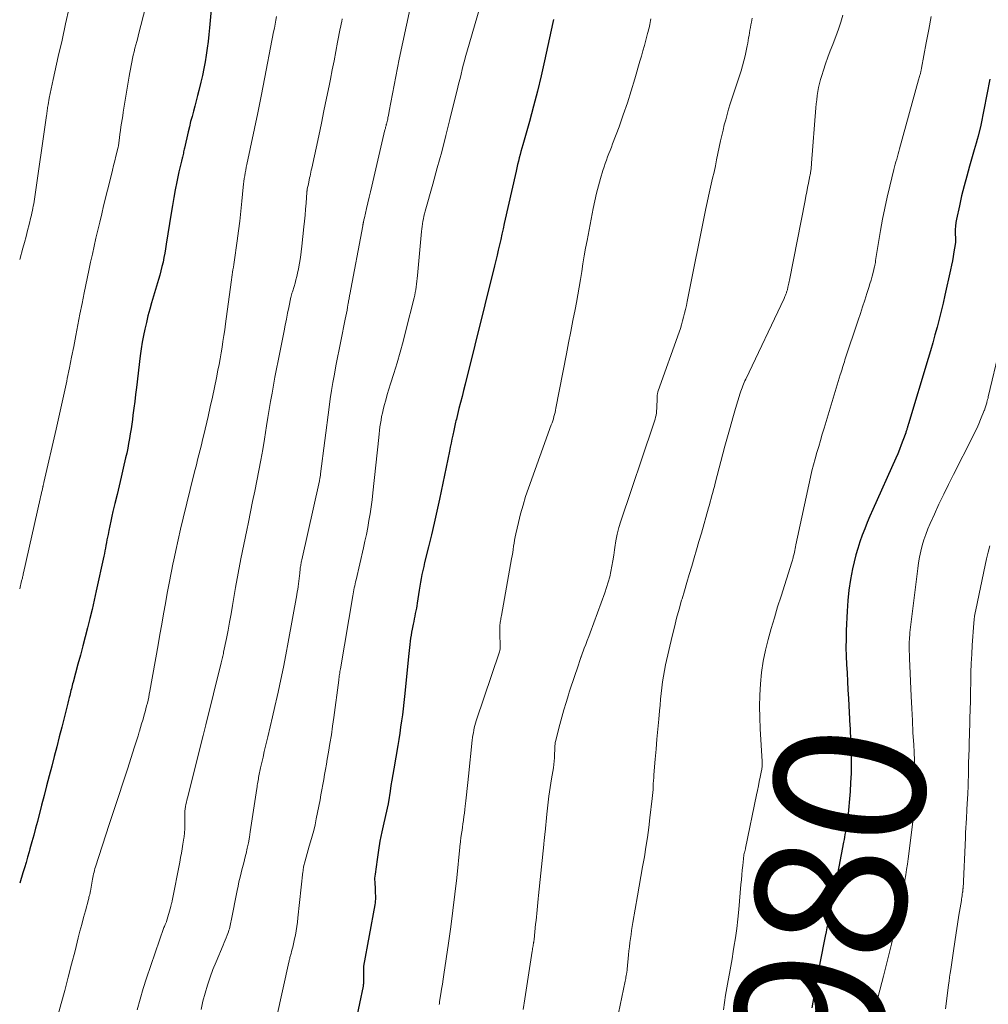
# Model space of a CAD drawing. Units: feet. Extents: x 1915000 to 1920029, y 505000 to 510000.
# Drawn here: x 1915000 to 1915129, y 505307 to 505438 of the extents above; entities that cross this region are included whole.
import ezdxf
from ezdxf.enums import TextEntityAlignment as Align

# ---------------------------------------------------------------- set-up
doc = ezdxf.new("R2010")
doc.units = ezdxf.units.FT
doc.header["$LTSCALE"] = 100
doc.header["$MEASUREMENT"] = 0
for name, color, linetype, lineweight in [('CONTOUR INDEX', 32, 'Continuous', 25), ('CONTOUR INDEX LABEL', 7, 'Continuous', 15), ('CONTOUR INTERMEDIATE', 40, 'Continuous', 15)]:
    doc.layers.add(name, color=color, linetype=linetype, lineweight=lineweight)
doc.styles.add('slant', font='romans.shx', dxfattribs={"oblique": 14.999978})

msp = doc.modelspace()

# ---------------------------------------------------------------- linework, layer by layer
at = {"layer": 'CONTOUR INDEX', "flags": 128}
for points, elevation in [([(1915025.73, 505442.77), (1915025.21, 505436.95), (1915025.12, 505436.04), (1915025.02, 505435.13), (1915024.91, 505434.22), (1915024.78, 505433.32), (1915024.63, 505432.42), (1915024.46, 505431.52), (1915024.27, 505430.62), (1915024.07, 505429.73), (1915023.8, 505428.62), (1915023.62, 505427.93), (1915023.45, 505427.24), (1915023.26, 505426.55), (1915023.07, 505425.87), (1915022.88, 505425.18), (1915022.7, 505424.49), (1915022.53, 505423.8), (1915022.37, 505423.11), (1915021.89, 505420.98), (1915021.85, 505420.81), (1915021.81, 505420.64), (1915021.77, 505420.47), (1915021.74, 505420.3), (1915021.7, 505420.12), (1915021.66, 505419.95), (1915021.62, 505419.78), (1915021.57, 505419.61), (1915021.48, 505419.24), (1915021.39, 505418.88), (1915021.31, 505418.53), (1915021.23, 505418.17), (1915021.15, 505417.81), (1915020.86, 505416.47), (1915020.65, 505415.44), (1915020.46, 505414.4), (1915020.27, 505413.36), (1915020.1, 505412.33), (1915019.47, 505408.22), (1915019.37, 505407.62), (1915019.27, 505407.03), (1915019.15, 505406.44), (1915019.03, 505405.85), (1915018.89, 505405.26), (1915018.75, 505404.68), (1915018.59, 505404.1), (1915018.42, 505403.52), (1915017.51, 505400.44), (1915017.27, 505399.58), (1915017.03, 505398.71), (1915016.82, 505397.84), (1915016.61, 505396.96), (1915016.43, 505396.08), (1915016.27, 505395.2), (1915016.13, 505394.31), (1915016.01, 505393.42), (1915015.5, 505389.2), (1915015.39, 505388.28), (1915015.27, 505387.36), (1915015.16, 505386.44), (1915015.04, 505385.52), (1915014.97, 505384.97), (1915014.89, 505384.33), (1915014.79, 505383.69), (1915014.69, 505383.05), (1915014.59, 505382.41), (1915014.47, 505381.77), (1915014.35, 505381.14), (1915014.21, 505380.5), (1915014.07, 505379.87), (1915013.76, 505378.48), (1915013.49, 505377.31), (1915013.21, 505376.14), (1915012.94, 505374.98), (1915012.65, 505373.81), (1915012.39, 505372.72), (1915012.24, 505372.1), (1915012.1, 505371.47), (1915011.96, 505370.85), (1915011.83, 505370.22), (1915011.73, 505369.7), (1915011.65, 505369.33), (1915011.58, 505368.97), (1915011.52, 505368.61), (1915011.45, 505368.25), (1915011.38, 505367.89), (1915011.31, 505367.52), (1915011.24, 505367.16), (1915011.16, 505366.8), (1915010.16, 505362.2), (1915009.89, 505360.97), (1915009.61, 505359.75), (1915009.31, 505358.54), (1915009.01, 505357.32), (1915008.69, 505356.11), (1915008.38, 505354.9), (1915008.06, 505353.68), (1915007.73, 505352.47), (1915007.09, 505350.1), (1915007.03, 505349.88), (1915006.97, 505349.66), (1915006.91, 505349.44), (1915006.86, 505349.22), (1915006.8, 505349), (1915006.74, 505348.78), (1915006.69, 505348.56), (1915006.64, 505348.34), (1915006.57, 505348.05), (1915006.48, 505347.69), (1915006.4, 505347.32), (1915006.31, 505346.96), (1915006.21, 505346.6), (1915005.59, 505344.13), (1915005.26, 505342.83), (1915004.92, 505341.53), (1915004.59, 505340.23), (1915004.25, 505338.94), (1915003.91, 505337.64), (1915003.57, 505336.35), (1915003.23, 505335.05), (1915002.9, 505333.75), (1915002.35, 505331.62), (1915002.11, 505330.71), (1915001.87, 505329.8), (1915001.61, 505328.89), (1915001.36, 505327.98), (1915001.24, 505327.56), (1915001.04, 505326.86), (1915000.84, 505326.16), (1915000.63, 505325.47), (1915000.42, 505324.77), (1915000, 505323.41)], 1020), ([(1915070.9, 505438.04), (1915070.81, 505437.62), (1915069.69, 505432.56), (1915069.23, 505430.54), (1915068.74, 505428.53), (1915068.22, 505426.52), (1915067.68, 505424.52), (1915066.8, 505421.4), (1915066.68, 505420.96), (1915066.56, 505420.53), (1915066.45, 505420.1), (1915066.33, 505419.66), (1915066.22, 505419.23), (1915066.11, 505418.8), (1915066.01, 505418.36), (1915065.91, 505417.92), (1915064.35, 505410.95), (1915064.2, 505410.24), (1915064.04, 505409.54), (1915063.88, 505408.84), (1915063.72, 505408.14), (1915063.55, 505407.44), (1915063.38, 505406.74), (1915063.21, 505406.04), (1915063.04, 505405.34), (1915059.14, 505389.62), (1915058.94, 505388.82), (1915058.74, 505388.01), (1915058.53, 505387.21), (1915058.33, 505386.4), (1915058.03, 505385.22), (1915057.98, 505385.01), (1915057.93, 505384.79), (1915057.87, 505384.58), (1915057.82, 505384.36), (1915057.77, 505384.15), (1915057.72, 505383.94), (1915057.68, 505383.72), (1915057.63, 505383.5), (1915057.5, 505382.87), (1915057.39, 505382.34), (1915057.28, 505381.8), (1915057.17, 505381.27), (1915057.06, 505380.74), (1915055.72, 505374.36), (1915055.38, 505372.78), (1915055.03, 505371.21), (1915054.66, 505369.64), (1915054.28, 505368.07), (1915053.76, 505365.98), (1915053.64, 505365.46), (1915053.52, 505364.93), (1915053.41, 505364.4), (1915053.3, 505363.87), (1915053.2, 505363.34), (1915053.11, 505362.81), (1915053.03, 505362.28), (1915052.95, 505361.74), (1915052.78, 505360.59), (1915052.73, 505360.24), (1915052.67, 505359.89), (1915052.6, 505359.54), (1915052.53, 505359.19), (1915052.46, 505358.84), (1915052.39, 505358.49), (1915052.32, 505358.15), (1915052.24, 505357.8), (1915052.11, 505357.12), (1915052.03, 505356.72), (1915051.96, 505356.32), (1915051.9, 505355.92), (1915051.84, 505355.52), (1915051.79, 505355.11), (1915051.75, 505354.71), (1915051.7, 505354.31), (1915051.66, 505353.9), (1915051.09, 505348.2), (1915051.01, 505347.38), (1915050.91, 505346.57), (1915050.81, 505345.75), (1915050.7, 505344.94), (1915050.58, 505344.12), (1915050.46, 505343.31), (1915050.33, 505342.5), (1915050.2, 505341.69), (1915049.66, 505338.57), (1915049.54, 505337.83), (1915049.42, 505337.1), (1915049.3, 505336.36), (1915049.19, 505335.62), (1915048.97, 505334.19), (1915048.96, 505334.17), (1915048.96, 505334.15), (1915048.95, 505334.13), (1915048.95, 505334.1), (1915048.93, 505334.02), (1915048.93, 505334), (1915048.93, 505333.98), (1915048.92, 505333.96), (1915048.92, 505333.94), (1915048.34, 505331.42), (1915048.08, 505330.21), (1915047.84, 505329), (1915047.63, 505327.78), (1915047.45, 505326.55), (1915047.18, 505324.63), (1915047.15, 505324.36), (1915047.13, 505324.1), (1915047.13, 505323.84), (1915047.14, 505323.58), (1915047.2, 505322.56), (1915047.21, 505322.31), (1915047.22, 505322.05), (1915047.23, 505321.8), (1915047.24, 505321.54), (1915047.23, 505321.29), (1915047.22, 505321.04), (1915047.19, 505320.79), (1915047.15, 505320.53), (1915045.66, 505312.42), (1915045.65, 505312.34), (1915045.63, 505310.17), (1915045.63, 505310.12), (1915045.63, 505310.06), (1915045.63, 505310.01), (1915045.62, 505309.96), (1915045.61, 505309.91), (1915045.61, 505309.86), (1915045.6, 505309.81), (1915045.59, 505309.76), (1915043.66, 505300.55)], 1000), ([(1915128.82, 505430.13), (1915127.62, 505424.02), (1915127.6, 505423.93), (1915127.58, 505423.84), (1915127.56, 505423.75), (1915127.54, 505423.66), (1915127.52, 505423.57), (1915127.5, 505423.48), (1915127.47, 505423.4), (1915127.45, 505423.31), (1915127.25, 505422.56), (1915127.12, 505422.1), (1915127, 505421.64), (1915126.86, 505421.18), (1915126.73, 505420.72), (1915126.11, 505418.57), (1915125.74, 505417.26), (1915125.39, 505415.94), (1915125.07, 505414.62), (1915124.77, 505413.29), (1915124.4, 505411.54), (1915124.32, 505411.08), (1915124.26, 505410.62), (1915124.23, 505410.15), (1915124.22, 505409.69), (1915124.24, 505408.94), (1915124.25, 505408.85), (1915124.25, 505408.75), (1915124.25, 505408.66), (1915124.25, 505408.56), (1915124.25, 505408.46), (1915124.24, 505408.37), (1915124.23, 505408.27), (1915124.22, 505408.18), (1915124.05, 505407.18), (1915123.95, 505406.59), (1915123.84, 505406), (1915123.72, 505405.41), (1915123.59, 505404.82), (1915122.85, 505401.44), (1915122.6, 505400.38), (1915122.35, 505399.33), (1915122.09, 505398.27), (1915121.82, 505397.22), (1915121.53, 505396.17), (1915121.24, 505395.12), (1915120.94, 505394.08), (1915120.63, 505393.03), (1915118.01, 505384.38), (1915117.98, 505384.29), (1915117.95, 505384.19), (1915117.92, 505384.09), (1915117.89, 505383.99), (1915117.87, 505383.89), (1915117.84, 505383.8), (1915117.81, 505383.7), (1915117.78, 505383.6), (1915117.75, 505383.49), (1915117.71, 505383.39), (1915117.68, 505383.29), (1915117.64, 505383.18), (1915117.28, 505382.18), (1915117.06, 505381.58), (1915116.83, 505380.99), (1915116.58, 505380.39), (1915116.33, 505379.81), (1915113.27, 505372.99), (1915112.9, 505372.14), (1915112.54, 505371.3), (1915112.2, 505370.45), (1915111.86, 505369.59), (1915111.55, 505368.72), (1915111.27, 505367.85), (1915111.02, 505366.97), (1915110.81, 505366.07), (1915110.6, 505365.11), (1915110.33, 505363.72), (1915110.11, 505362.32), (1915109.97, 505360.92), (1915109.87, 505359.51), (1915109.75, 505356.93), (1915109.72, 505355.8), (1915109.71, 505354.68), (1915109.74, 505353.56), (1915109.78, 505352.43), (1915109.85, 505351.31), (1915109.91, 505350.18), (1915109.97, 505349.06), (1915110.03, 505347.94), (1915110.24, 505344.27), (1915110.25, 505344.02), (1915110.26, 505343.76), (1915110.28, 505343.51), (1915110.29, 505343.25), (1915110.3, 505343), (1915110.31, 505342.74), (1915110.32, 505342.49), (1915110.33, 505342.23), (1915110.38, 505340.35), (1915110.39, 505339.16), (1915110.38, 505337.97), (1915110.32, 505336.77), (1915110.25, 505335.58), (1915109.97, 505332.14), (1915109.95, 505331.92), (1915109.93, 505331.71), (1915109.9, 505331.5), (1915109.86, 505331.29), (1915109.82, 505331.08), (1915109.78, 505330.87), (1915109.74, 505330.66), (1915109.7, 505330.45), (1915109.65, 505330.21), (1915109.58, 505329.87), (1915109.51, 505329.54), (1915109.45, 505329.21), (1915109.38, 505328.87), (1915107.85, 505320.68), (1915107.83, 505320.57), (1915107.81, 505320.46), (1915107.79, 505320.36), (1915107.76, 505320.25), (1915107.75, 505320.19), (1915107.73, 505320.11), (1915107.72, 505320.03), (1915107.7, 505319.95), (1915107.68, 505319.87), (1915107.66, 505319.78), (1915107.64, 505319.7), (1915107.62, 505319.62), (1915107.61, 505319.54), (1915107.4, 505318.6), (1915107.29, 505318.05), (1915107.17, 505317.5), (1915107.06, 505316.95), (1915106.95, 505316.39), (1915106.26, 505312.8), (1915106.05, 505311.69), (1915105.85, 505310.58), (1915105.65, 505309.47), (1915105.45, 505308.36), (1915105.19, 505306.89)], 980)]:
    msp.add_lwpolyline(points, dxfattribs=dict(at, elevation=elevation))
at = {"layer": 'CONTOUR INTERMEDIATE', "flags": 128}
for points, elevation in [([(1915061.48, 505441.05), (1915059.38, 505433.72), (1915059.21, 505433.14), (1915059.05, 505432.56), (1915058.9, 505431.97), (1915058.76, 505431.39), (1915058.61, 505430.8), (1915058.47, 505430.21), (1915058.32, 505429.63), (1915058.18, 505429.04), (1915057.12, 505424.77), (1915056.58, 505422.62), (1915056.03, 505420.47), (1915055.45, 505418.33), (1915054.86, 505416.19), (1915053.85, 505412.59), (1915053.77, 505412.26), (1915053.68, 505411.92), (1915053.61, 505411.59), (1915053.54, 505411.25), (1915053.48, 505410.92), (1915053.42, 505410.58), (1915053.38, 505410.24), (1915053.34, 505409.9), (1915052.83, 505404.05), (1915052.79, 505403.68), (1915052.75, 505403.3), (1915052.7, 505402.93), (1915052.65, 505402.56), (1915052.59, 505402.18), (1915052.52, 505401.81), (1915052.45, 505401.44), (1915052.36, 505401.08), (1915051.28, 505396.74), (1915050.91, 505395.31), (1915050.53, 505393.89), (1915050.11, 505392.48), (1915049.68, 505391.07), (1915049.24, 505389.69), (1915049.02, 505388.97), (1915048.81, 505388.25), (1915048.61, 505387.53), (1915048.41, 505386.8), (1915048.27, 505386.25), (1915048.16, 505385.79), (1915048.06, 505385.34), (1915047.98, 505384.88), (1915047.9, 505384.42), (1915047.84, 505383.96), (1915047.78, 505383.5), (1915047.73, 505383.04), (1915047.68, 505382.58), (1915046.9, 505375.2), (1915046.79, 505374.28), (1915046.67, 505373.36), (1915046.53, 505372.44), (1915046.38, 505371.53), (1915046.21, 505370.62), (1915046.03, 505369.71), (1915045.83, 505368.8), (1915045.63, 505367.9), (1915044.66, 505363.66), (1915044.6, 505363.4), (1915044.54, 505363.13), (1915044.48, 505362.87), (1915044.43, 505362.6), (1915044.38, 505362.33), (1915044.33, 505362.07), (1915044.28, 505361.8), (1915044.24, 505361.53), (1915042.59, 505351.87), (1915042.55, 505351.68), (1915042.52, 505351.49), (1915042.49, 505351.3), (1915042.47, 505351.11), (1915042.44, 505350.92), (1915042.41, 505350.73), (1915042.39, 505350.54), (1915042.36, 505350.35), (1915041.71, 505345.42), (1915041.55, 505344.26), (1915041.38, 505343.11), (1915041.2, 505341.96), (1915041, 505340.81), (1915040.84, 505339.86), (1915040.72, 505339.19), (1915040.6, 505338.51), (1915040.48, 505337.84), (1915040.37, 505337.17), (1915040.25, 505336.49), (1915040.13, 505335.82), (1915040, 505335.15), (1915039.88, 505334.47), (1915039.38, 505331.95), (1915039.22, 505331.17), (1915039.04, 505330.4), (1915038.84, 505329.64), (1915038.62, 505328.88), (1915038.45, 505328.33), (1915038.31, 505327.84), (1915038.17, 505327.36), (1915038.04, 505326.87), (1915037.91, 505326.38), (1915037.7, 505325.57), (1915037.69, 505325.49), (1915037.67, 505325.41), (1915037.66, 505325.33), (1915037.65, 505325.24), (1915037.64, 505325.16), (1915037.63, 505325.08), (1915037.62, 505325), (1915037.61, 505324.92), (1915036.95, 505318.83), (1915036.88, 505318.25), (1915036.8, 505317.67), (1915036.71, 505317.09), (1915036.6, 505316.51), (1915036.55, 505316.22), (1915036.46, 505315.79), (1915036.36, 505315.37), (1915036.26, 505314.94), (1915036.15, 505314.52), (1915035.99, 505313.92), (1915035.95, 505313.8), (1915035.92, 505313.68), (1915035.89, 505313.55), (1915035.86, 505313.43), (1915035.83, 505313.3), (1915035.8, 505313.18), (1915035.77, 505313.05), (1915035.74, 505312.93), (1915034.13, 505305.72)], 1004), ([(1915016.73, 505439.82), (1915015.78, 505436.04), (1915015.67, 505435.58), (1915015.55, 505435.12), (1915015.43, 505434.67), (1915015.31, 505434.21), (1915015.19, 505433.75), (1915015.08, 505433.3), (1915014.97, 505432.84), (1915014.88, 505432.38), (1915014.79, 505431.92), (1915014.7, 505431.46), (1915014.62, 505430.99), (1915014.54, 505430.53), (1915013.84, 505426.25), (1915013.76, 505425.75), (1915013.68, 505425.26), (1915013.6, 505424.77), (1915013.53, 505424.28), (1915013.45, 505423.79), (1915013.38, 505423.3), (1915013.31, 505422.8), (1915013.25, 505422.31), (1915013.11, 505421.31), (1915013.11, 505421.29), (1915013.11, 505421.27), (1915013.1, 505421.25), (1915013.1, 505421.23), (1915013.09, 505421.15), (1915013.08, 505421.13), (1915013.08, 505421.11), (1915013.07, 505421.09), (1915013.07, 505421.07), (1915012.77, 505419.89), (1915012.62, 505419.28), (1915012.47, 505418.67), (1915012.32, 505418.06), (1915012.17, 505417.45), (1915011.15, 505413.29), (1915010.89, 505412.23), (1915010.63, 505411.16), (1915010.38, 505410.09), (1915010.13, 505409.02), (1915009.89, 505407.95), (1915009.65, 505406.88), (1915009.42, 505405.81), (1915009.2, 505404.74), (1915008.58, 505401.78), (1915008.29, 505400.35), (1915008, 505398.93), (1915007.72, 505397.5), (1915007.44, 505396.08), (1915007.17, 505394.65), (1915006.89, 505393.23), (1915006.6, 505391.8), (1915006.31, 505390.38), (1915006.24, 505390.03), (1915005.91, 505388.43), (1915005.56, 505386.84), (1915005.21, 505385.25), (1915004.85, 505383.66), (1915003.21, 505376.6), (1915003.21, 505376.58), (1915003.2, 505376.55), (1915003.2, 505376.53), (1915003.19, 505376.51), (1915003.17, 505376.42), (1915003.17, 505376.4), (1915003.17, 505376.38), (1915003.16, 505376.35), (1915003.16, 505376.33), (1915003.14, 505376.25), (1915003.12, 505376.18), (1915003.11, 505376.12), (1915003.09, 505376.05), (1915003.08, 505375.99), (1915002.97, 505375.54), (1915002.91, 505375.26), (1915002.84, 505374.97), (1915002.78, 505374.68), (1915002.71, 505374.4), (1915000.51, 505364.58), (1915000.48, 505364.45), (1915000.45, 505364.31), (1915000.42, 505364.18), (1915000.39, 505364.05), (1915000.36, 505363.91), (1915000.33, 505363.78), (1915000.29, 505363.65), (1915000.26, 505363.52), (1915000, 505362.48)], 1024), ([(1915006.57, 505439.6), (1915006.1, 505437.44), (1915005.62, 505435.29), (1915005.13, 505433.14), (1915004.43, 505430.06), (1915004.3, 505429.45), (1915004.17, 505428.83), (1915004.05, 505428.22), (1915003.93, 505427.6), (1915003.77, 505426.72), (1915003.74, 505426.54), (1915003.71, 505426.37), (1915003.69, 505426.19), (1915003.66, 505426.01), (1915003.64, 505425.83), (1915003.61, 505425.65), (1915003.59, 505425.48), (1915003.56, 505425.3), (1915001.96, 505414.19), (1915001.91, 505413.89), (1915001.86, 505413.59), (1915001.81, 505413.28), (1915001.75, 505412.98), (1915001.69, 505412.68), (1915001.63, 505412.38), (1915001.56, 505412.08), (1915001.49, 505411.78), (1915001.25, 505410.81), (1915001.05, 505410.02), (1915000.85, 505409.24), (1915000.64, 505408.46), (1915000.42, 505407.68), (1915000, 505406.18)], 1028), ([(1915051.85, 505439.53), (1915051.35, 505437.28), (1915050.86, 505435.02), (1915050.4, 505432.76), (1915049.95, 505430.49), (1915049.07, 505425.89), (1915049.05, 505425.77), (1915049.03, 505425.65), (1915049, 505425.52), (1915048.98, 505425.4), (1915048.96, 505425.28), (1915048.93, 505425.16), (1915048.9, 505425.04), (1915048.88, 505424.92), (1915048.86, 505424.82), (1915048.82, 505424.66), (1915048.78, 505424.49), (1915048.73, 505424.32), (1915048.69, 505424.15), (1915048.68, 505424.12), (1915048.64, 505423.94), (1915048.59, 505423.76), (1915048.55, 505423.57), (1915048.5, 505423.39), (1915046.76, 505415.92), (1915046.58, 505415.18), (1915046.41, 505414.44), (1915046.23, 505413.69), (1915046.06, 505412.95), (1915045.77, 505411.7), (1915045.74, 505411.58), (1915045.71, 505411.46), (1915045.69, 505411.34), (1915045.66, 505411.22), (1915045.63, 505411.1), (1915045.62, 505411.04), (1915045.61, 505410.98), (1915045.6, 505410.93), (1915045.59, 505410.87), (1915045.58, 505410.82), (1915045.57, 505410.76), (1915045.56, 505410.7), (1915045.55, 505410.65), (1915043.84, 505401.55), (1915043.81, 505401.4), (1915043.79, 505401.26), (1915043.76, 505401.12), (1915043.74, 505400.97), (1915043.71, 505400.83), (1915043.68, 505400.68), (1915043.66, 505400.54), (1915043.63, 505400.39), (1915043.54, 505399.87), (1915043.47, 505399.47), (1915043.39, 505399.07), (1915043.31, 505398.67), (1915043.23, 505398.26), (1915042.63, 505395.34), (1915042.41, 505394.25), (1915042.2, 505393.16), (1915041.99, 505392.07), (1915041.78, 505390.98), (1915041.59, 505389.88), (1915041.41, 505388.79), (1915041.24, 505387.69), (1915041.09, 505386.59), (1915039.96, 505377.76), (1915039.94, 505377.64), (1915039.93, 505377.52), (1915039.91, 505377.4), (1915039.89, 505377.29), (1915039.87, 505377.17), (1915039.85, 505377.05), (1915039.82, 505376.93), (1915039.8, 505376.81), (1915037.45, 505366.32), (1915037.42, 505366.17), (1915037.39, 505366.02), (1915037.36, 505365.87), (1915037.33, 505365.71), (1915037.31, 505365.56), (1915037.28, 505365.41), (1915037.26, 505365.26), (1915037.25, 505365.11), (1915037.19, 505364.56), (1915037.15, 505364.2), (1915037.11, 505363.84), (1915037.07, 505363.48), (1915037.02, 505363.13), (1915036.97, 505362.77), (1915036.92, 505362.41), (1915036.86, 505362.06), (1915036.8, 505361.7), (1915035.67, 505355.38), (1915035.36, 505353.73), (1915035.03, 505352.07), (1915034.69, 505350.43), (1915034.33, 505348.78), (1915034.19, 505348.18), (1915033.89, 505346.84), (1915033.58, 505345.5), (1915033.26, 505344.16), (1915032.94, 505342.82), (1915032.65, 505341.59), (1915032.47, 505340.87), (1915032.31, 505340.15), (1915032.15, 505339.42), (1915031.99, 505338.7), (1915031.77, 505337.66), (1915031.73, 505337.45), (1915031.69, 505337.25), (1915031.66, 505337.04), (1915031.62, 505336.83), (1915031.59, 505336.62), (1915031.55, 505336.42), (1915031.52, 505336.21), (1915031.49, 505336), (1915030.62, 505330.24), (1915030.5, 505329.51), (1915030.37, 505328.79), (1915030.22, 505328.07), (1915030.06, 505327.36), (1915029.99, 505327.09), (1915029.85, 505326.51), (1915029.71, 505325.93), (1915029.56, 505325.35), (1915029.41, 505324.77), (1915029.26, 505324.19), (1915029.12, 505323.61), (1915028.99, 505323.03), (1915028.87, 505322.45), (1915028.09, 505318.43), (1915028.04, 505318.22), (1915028, 505318.01), (1915027.95, 505317.79), (1915027.9, 505317.58), (1915027.85, 505317.37), (1915027.79, 505317.16), (1915027.72, 505316.96), (1915027.65, 505316.75), (1915027.55, 505316.5), (1915027.42, 505316.17), (1915027.29, 505315.85), (1915027.15, 505315.52), (1915027.02, 505315.2), (1915026.08, 505312.99), (1915025.66, 505311.96), (1915025.28, 505310.92), (1915024.93, 505309.87), (1915024.61, 505308.81), (1915024.33, 505307.74), (1915024.08, 505306.66)], 1008), ([(1915034.12, 505438.45), (1915034.02, 505437.93), (1915033.92, 505437.42), (1915033.82, 505436.9), (1915033.72, 505436.38), (1915032.34, 505429.22), (1915032.25, 505428.77), (1915032.16, 505428.32), (1915032.07, 505427.87), (1915031.98, 505427.42), (1915031.89, 505426.97), (1915031.8, 505426.52), (1915031.71, 505426.07), (1915031.61, 505425.63), (1915030.16, 505418.8), (1915030.09, 505418.43), (1915030.01, 505418.05), (1915029.94, 505417.68), (1915029.88, 505417.3), (1915029.82, 505416.92), (1915029.77, 505416.54), (1915029.72, 505416.16), (1915029.68, 505415.78), (1915029.5, 505413.92), (1915029.36, 505412.6), (1915029.22, 505411.29), (1915029.05, 505409.98), (1915028.88, 505408.68), (1915028.48, 505405.84), (1915028.43, 505405.5), (1915028.38, 505405.17), (1915028.32, 505404.83), (1915028.27, 505404.5), (1915028.21, 505404.16), (1915028.16, 505403.83), (1915028.11, 505403.49), (1915028.06, 505403.16), (1915027.33, 505397.64), (1915027.22, 505396.87), (1915027.11, 505396.09), (1915026.99, 505395.32), (1915026.87, 505394.55), (1915026.75, 505393.78), (1915026.61, 505393.01), (1915026.47, 505392.24), (1915026.32, 505391.48), (1915026.12, 505390.46), (1915025.85, 505389.18), (1915025.58, 505387.91), (1915025.3, 505386.64), (1915025.01, 505385.37), (1915024.44, 505382.9), (1915024.28, 505382.24), (1915024.12, 505381.58), (1915023.96, 505380.92), (1915023.79, 505380.27), (1915023.62, 505379.61), (1915023.46, 505378.95), (1915023.29, 505378.3), (1915023.13, 505377.64), (1915021.71, 505371.84), (1915021.37, 505370.41), (1915021.04, 505368.98), (1915020.72, 505367.55), (1915020.42, 505366.11), (1915020.39, 505365.96), (1915020.12, 505364.6), (1915019.85, 505363.24), (1915019.6, 505361.88), (1915019.35, 505360.51), (1915019.1, 505359.15), (1915018.86, 505357.78), (1915018.62, 505356.42), (1915018.38, 505355.06), (1915017.28, 505348.88), (1915017.21, 505348.49), (1915017.13, 505348.1), (1915017.04, 505347.71), (1915016.96, 505347.32), (1915016.86, 505346.93), (1915016.76, 505346.54), (1915016.66, 505346.15), (1915016.55, 505345.77), (1915016.48, 505345.55), (1915016.34, 505345.05), (1915016.19, 505344.56), (1915016.05, 505344.06), (1915015.9, 505343.57), (1915015.88, 505343.5), (1915015.71, 505342.97), (1915015.55, 505342.44), (1915015.39, 505341.92), (1915015.22, 505341.39), (1915014.34, 505338.69), (1915013.74, 505336.81), (1915013.13, 505334.93), (1915012.51, 505333.05), (1915011.9, 505331.18), (1915010.07, 505325.57), (1915010, 505325.34), (1915009.93, 505325.11), (1915009.87, 505324.88), (1915009.81, 505324.64), (1915009.76, 505324.41), (1915009.71, 505324.17), (1915009.66, 505323.94), (1915009.62, 505323.7), (1915009.39, 505322.35), (1915009.36, 505322.21), (1915009.34, 505322.07), (1915009.31, 505321.94), (1915009.27, 505321.8), (1915009.24, 505321.67), (1915009.2, 505321.54), (1915009.17, 505321.4), (1915009.13, 505321.27), (1915008.72, 505319.74), (1915008.47, 505318.84), (1915008.24, 505317.94), (1915008, 505317.04), (1915007.77, 505316.14), (1915007.35, 505314.44), (1915006.9, 505312.68), (1915006.45, 505310.93), (1915005.98, 505309.19), (1915005.51, 505307.44), (1915004.97, 505305.48)], 1016), ([(1915042.82, 505438.11), (1915042.76, 505437.79), (1915042.69, 505437.47), (1915042.63, 505437.14), (1915042.57, 505436.82), (1915042.21, 505435.02), (1915041.98, 505433.8), (1915041.74, 505432.57), (1915041.49, 505431.35), (1915041.25, 505430.13), (1915041.08, 505429.25), (1915040.74, 505427.59), (1915040.4, 505425.93), (1915040.06, 505424.27), (1915039.7, 505422.61), (1915038.78, 505418.32), (1915038.72, 505418.06), (1915038.67, 505417.79), (1915038.61, 505417.53), (1915038.55, 505417.26), (1915038.5, 505417), (1915038.44, 505416.73), (1915038.38, 505416.47), (1915038.33, 505416.2), (1915038.19, 505415.58), (1915038.18, 505415.53), (1915038.17, 505415.47), (1915038.16, 505415.42), (1915038.15, 505415.36), (1915038.15, 505415.3), (1915038.14, 505415.25), (1915038.13, 505415.19), (1915038.13, 505415.13), (1915038.02, 505413.66), (1915037.96, 505412.87), (1915037.89, 505412.08), (1915037.81, 505411.29), (1915037.73, 505410.5), (1915037.46, 505407.96), (1915037.37, 505407.21), (1915037.27, 505406.46), (1915037.14, 505405.71), (1915037, 505404.96), (1915036.89, 505404.37), (1915036.79, 505403.92), (1915036.68, 505403.48), (1915036.56, 505403.03), (1915036.43, 505402.6), (1915036.21, 505401.9), (1915036.18, 505401.81), (1915036.15, 505401.72), (1915036.13, 505401.63), (1915036.1, 505401.54), (1915036.08, 505401.45), (1915036.05, 505401.35), (1915036.03, 505401.26), (1915036.01, 505401.17), (1915035.74, 505399.81), (1915035.58, 505399.04), (1915035.42, 505398.27), (1915035.27, 505397.49), (1915035.11, 505396.72), (1915034.31, 505392.74), (1915034.1, 505391.67), (1915033.89, 505390.59), (1915033.7, 505389.52), (1915033.51, 505388.44), (1915033.32, 505387.36), (1915033.14, 505386.28), (1915032.97, 505385.2), (1915032.79, 505384.12), (1915032.51, 505382.34), (1915032.28, 505380.96), (1915032.03, 505379.57), (1915031.77, 505378.19), (1915031.5, 505376.82), (1915031.22, 505375.44), (1915030.93, 505374.07), (1915030.64, 505372.69), (1915030.36, 505371.32), (1915030.14, 505370.27), (1915029.75, 505368.37), (1915029.37, 505366.47), (1915029.02, 505364.56), (1915028.67, 505362.65), (1915028.26, 505360.26), (1915028.07, 505359.16), (1915027.87, 505358.07), (1915027.66, 505356.99), (1915027.44, 505355.9), (1915027.07, 505354.06), (1915027.04, 505353.89), (1915027, 505353.73), (1915026.97, 505353.56), (1915026.93, 505353.4), (1915026.92, 505353.36), (1915026.88, 505353.18), (1915026.83, 505353), (1915026.79, 505352.82), (1915026.74, 505352.64), (1915024.72, 505344.41), (1915024.68, 505344.24), (1915024.64, 505344.07), (1915024.6, 505343.89), (1915024.55, 505343.72), (1915024.51, 505343.55), (1915024.47, 505343.38), (1915024.42, 505343.21), (1915024.38, 505343.03), (1915022.26, 505334.73), (1915022.19, 505334.44), (1915022.13, 505334.15), (1915022.07, 505333.86), (1915022.02, 505333.57), (1915021.98, 505333.27), (1915021.95, 505332.98), (1915021.93, 505332.68), (1915021.92, 505332.39), (1915021.91, 505330.83), (1915021.91, 505330.65), (1915021.91, 505330.47), (1915021.9, 505330.29), (1915021.89, 505330.11), (1915021.88, 505329.93), (1915021.86, 505329.76), (1915021.84, 505329.58), (1915021.81, 505329.4), (1915021.68, 505328.57), (1915021.58, 505327.98), (1915021.47, 505327.39), (1915021.36, 505326.8), (1915021.25, 505326.21), (1915020.25, 505321.07), (1915020.25, 505321.05), (1915020.24, 505321.03), (1915020.24, 505321.01), (1915020.23, 505320.99), (1915020.21, 505320.91), (1915020.21, 505320.89), (1915020.21, 505320.88), (1915020.2, 505320.86), (1915020.2, 505320.84), (1915020.16, 505320.68), (1915020.13, 505320.59), (1915020.11, 505320.49), (1915020.08, 505320.4), (1915020.06, 505320.3), (1915019.49, 505318.32), (1915019.48, 505318.29), (1915019.36, 505318.04), (1915019.31, 505317.91), (1915019.26, 505317.79), (1915019.21, 505317.66), (1915019.16, 505317.53), (1915016.84, 505310.81), (1915016.39, 505309.42), (1915015.98, 505308.02), (1915015.62, 505306.61)], 1012), ([(1915083.82, 505438.12), (1915083.77, 505437.88), (1915083.72, 505437.64), (1915083.67, 505437.39), (1915083.61, 505437.15), (1915083.56, 505436.91), (1915083.5, 505436.67), (1915083.45, 505436.43), (1915083.38, 505436.19), (1915083.14, 505435.27), (1915082.95, 505434.57), (1915082.76, 505433.88), (1915082.56, 505433.18), (1915082.36, 505432.49), (1915081.69, 505430.18), (1915081.21, 505428.57), (1915080.7, 505426.97), (1915080.15, 505425.39), (1915079.58, 505423.81), (1915078.73, 505421.55), (1915078.56, 505421.11), (1915078.4, 505420.67), (1915078.23, 505420.23), (1915078.06, 505419.79), (1915077.9, 505419.35), (1915077.74, 505418.91), (1915077.59, 505418.46), (1915077.45, 505418.01), (1915077.12, 505416.95), (1915076.84, 505415.97), (1915076.58, 505414.97), (1915076.35, 505413.98), (1915076.14, 505412.97), (1915075.33, 505408.71), (1915075.14, 505407.68), (1915074.95, 505406.65), (1915074.78, 505405.62), (1915074.62, 505404.58), (1915074.46, 505403.55), (1915074.28, 505402.52), (1915074.1, 505401.49), (1915073.91, 505400.46), (1915073.74, 505399.56), (1915073.45, 505398.09), (1915073.17, 505396.61), (1915072.89, 505395.13), (1915072.6, 505393.66), (1915071.2, 505386.45), (1915071.14, 505386.17), (1915071.08, 505385.89), (1915071.01, 505385.61), (1915070.94, 505385.33), (1915070.86, 505385.05), (1915070.78, 505384.77), (1915070.69, 505384.5), (1915070.59, 505384.23), (1915067.57, 505375.84), (1915067.18, 505374.72), (1915066.83, 505373.58), (1915066.51, 505372.43), (1915066.23, 505371.28), (1915065.89, 505369.77), (1915065.8, 505369.36), (1915065.72, 505368.95), (1915065.65, 505368.53), (1915065.58, 505368.12), (1915065.52, 505367.7), (1915065.46, 505367.28), (1915065.39, 505366.87), (1915065.32, 505366.45), (1915063.97, 505358.92), (1915063.94, 505358.74), (1915063.9, 505358.56), (1915063.87, 505358.39), (1915063.84, 505358.21), (1915063.81, 505358.03), (1915063.79, 505357.86), (1915063.77, 505357.68), (1915063.76, 505357.5), (1915063.76, 505357.44), (1915063.75, 505357.24), (1915063.74, 505357.03), (1915063.74, 505356.82), (1915063.74, 505356.62), (1915063.8, 505354.78), (1915063.8, 505354.7), (1915063.8, 505354.62), (1915063.79, 505354.54), (1915063.78, 505354.45), (1915063.77, 505354.32), (1915063.76, 505354.31), (1915063.76, 505354.29), (1915063.75, 505354.27), (1915063.75, 505354.25), (1915063.72, 505354.18), (1915063.72, 505354.16), (1915063.71, 505354.15), (1915063.71, 505354.13), (1915063.7, 505354.11), (1915060.63, 505344.97), (1915060.53, 505344.65), (1915060.44, 505344.34), (1915060.36, 505344.02), (1915060.29, 505343.7), (1915060.24, 505343.37), (1915060.18, 505343.05), (1915060.14, 505342.73), (1915060.1, 505342.4), (1915059.6, 505337.61), (1915059.51, 505336.79), (1915059.43, 505335.98), (1915059.33, 505335.16), (1915059.24, 505334.34), (1915059.15, 505333.63), (1915059.1, 505333.17), (1915059.04, 505332.71), (1915058.98, 505332.25), (1915058.92, 505331.78), (1915058.91, 505331.73), (1915058.85, 505331.29), (1915058.79, 505330.86), (1915058.73, 505330.43), (1915058.67, 505330), (1915058.59, 505329.45), (1915058.57, 505329.29), (1915058.55, 505329.13), (1915058.53, 505328.98), (1915058.51, 505328.82), (1915058.5, 505328.66), (1915058.48, 505328.5), (1915058.46, 505328.35), (1915058.45, 505328.19), (1915058.03, 505324.14), (1915057.78, 505321.97), (1915057.52, 505319.79), (1915057.23, 505317.62), (1915056.93, 505315.45), (1915056.31, 505311.31), (1915056.21, 505310.66), (1915056.12, 505310.02), (1915056.02, 505309.37), (1915055.92, 505308.72), (1915055.76, 505307.7), (1915055.74, 505307.56), (1915055.72, 505307.43), (1915055.7, 505307.3)], 996), ([(1915097.26, 505438.19), (1915097.15, 505437.67), (1915097.08, 505437.33), (1915097.02, 505436.98), (1915096.95, 505436.63), (1915096.89, 505436.28), (1915096.84, 505435.93), (1915096.78, 505435.58), (1915096.72, 505435.23), (1915096.66, 505434.88), (1915096.6, 505434.53), (1915096.47, 505433.88), (1915096.33, 505433.2), (1915096.17, 505432.53), (1915095.98, 505431.87), (1915095.78, 505431.22), (1915094.56, 505427.52), (1915094.34, 505426.83), (1915094.13, 505426.14), (1915093.93, 505425.44), (1915093.74, 505424.74), (1915093.56, 505424.04), (1915093.39, 505423.34), (1915093.23, 505422.63), (1915093.07, 505421.92), (1915092.54, 505419.4), (1915092.37, 505418.6), (1915092.19, 505417.79), (1915092.01, 505416.99), (1915091.82, 505416.18), (1915091.64, 505415.38), (1915091.46, 505414.58), (1915091.28, 505413.77), (1915091.12, 505412.96), (1915088.63, 505400.6), (1915088.52, 505400.08), (1915088.41, 505399.57), (1915088.29, 505399.06), (1915088.16, 505398.55), (1915088.02, 505398.04), (1915087.88, 505397.53), (1915087.72, 505397.03), (1915087.55, 505396.53), (1915084.78, 505388.74), (1915084.74, 505388.64), (1915084.71, 505388.53), (1915084.69, 505388.43), (1915084.67, 505388.32), (1915084.66, 505388.21), (1915084.64, 505388.1), (1915084.64, 505387.99), (1915084.63, 505387.88), (1915084.59, 505386.39), (1915084.57, 505386.1), (1915084.54, 505385.82), (1915084.49, 505385.54), (1915084.44, 505385.27), (1915084.37, 505384.99), (1915084.29, 505384.72), (1915084.21, 505384.45), (1915084.12, 505384.18), (1915079.84, 505371.45), (1915079.57, 505370.6), (1915079.35, 505369.73), (1915079.17, 505368.86), (1915079.03, 505367.98), (1915078.99, 505367.66), (1915078.88, 505366.93), (1915078.77, 505366.2), (1915078.64, 505365.48), (1915078.5, 505364.76), (1915078.34, 505364.05), (1915078.15, 505363.34), (1915077.93, 505362.64), (1915077.7, 505361.95), (1915075.75, 505356.65), (1915075.56, 505356.14), (1915075.36, 505355.62), (1915075.17, 505355.1), (1915074.97, 505354.59), (1915074.59, 505353.6), (1915074.58, 505353.58), (1915074.58, 505353.56), (1915074.57, 505353.54), (1915074.56, 505353.52), (1915074.54, 505353.44), (1915074.53, 505353.42), (1915074.52, 505353.4), (1915074.52, 505353.39), (1915074.51, 505353.37), (1915074, 505351.87), (1915073.74, 505351.09), (1915073.48, 505350.32), (1915073.23, 505349.55), (1915072.98, 505348.78), (1915072.86, 505348.39), (1915072.56, 505347.41), (1915072.27, 505346.44), (1915072, 505345.46), (1915071.73, 505344.48), (1915071.15, 505342.23), (1915071.12, 505342.1), (1915071.1, 505341.97), (1915071.08, 505341.83), (1915071.07, 505341.69), (1915071.06, 505341.55), (1915071.06, 505341.42), (1915071.05, 505341.28), (1915071.05, 505341.14), (1915071.03, 505340.51), (1915071.01, 505340.06), (1915070.98, 505339.61), (1915070.93, 505339.16), (1915070.86, 505338.72), (1915070.62, 505337.28), (1915070.44, 505336.11), (1915070.27, 505334.94), (1915070.12, 505333.77), (1915069.99, 505332.59), (1915069.75, 505330.18), (1915069.73, 505329.98), (1915069.71, 505329.78), (1915069.69, 505329.57), (1915069.67, 505329.37), (1915069.65, 505329.16), (1915069.63, 505328.96), (1915069.61, 505328.76), (1915069.59, 505328.55), (1915068.88, 505321.79), (1915068.83, 505321.32), (1915068.78, 505320.84), (1915068.74, 505320.36), (1915068.69, 505319.89), (1915068.65, 505319.41), (1915068.61, 505318.93), (1915068.56, 505318.45), (1915068.51, 505317.98), (1915068.29, 505315.92), (1915068.29, 505315.84), (1915068.28, 505315.76), (1915068.26, 505315.68), (1915068.25, 505315.6), (1915068.24, 505315.53), (1915068.23, 505315.45), (1915068.21, 505315.37), (1915068.2, 505315.29), (1915068.17, 505315.1), (1915068.14, 505314.93), (1915068.11, 505314.76), (1915068.08, 505314.58), (1915068.05, 505314.41), (1915067.05, 505308.07), (1915066.83, 505306.64)], 992), ([(1915109.29, 505438.63), (1915109.01, 505437.68), (1915108.72, 505436.73), (1915108.38, 505435.8), (1915108.03, 505434.87), (1915107.97, 505434.72), (1915107.63, 505433.87), (1915107.31, 505433.02), (1915107.01, 505432.16), (1915106.71, 505431.3), (1915106.49, 505430.62), (1915106.33, 505430.09), (1915106.19, 505429.56), (1915106.07, 505429.02), (1915105.98, 505428.48), (1915105.9, 505427.94), (1915105.83, 505427.39), (1915105.77, 505426.84), (1915105.73, 505426.29), (1915105.14, 505418.97), (1915105.12, 505418.72), (1915105.1, 505418.47), (1915105.07, 505418.22), (1915105.04, 505417.98), (1915105, 505417.68), (1915104.98, 505417.58), (1915104.97, 505417.48), (1915104.95, 505417.38), (1915104.93, 505417.28), (1915104.74, 505416.33), (1915104.62, 505415.75), (1915104.51, 505415.17), (1915104.39, 505414.6), (1915104.28, 505414.02), (1915102.21, 505403.46), (1915102.17, 505403.26), (1915102.13, 505403.06), (1915102.09, 505402.87), (1915102.04, 505402.67), (1915102, 505402.49), (1915101.98, 505402.38), (1915101.95, 505402.28), (1915101.93, 505402.17), (1915101.9, 505402.07), (1915101.87, 505401.96), (1915101.83, 505401.86), (1915101.8, 505401.76), (1915101.76, 505401.65), (1915101.73, 505401.57), (1915101.67, 505401.43), (1915101.61, 505401.29), (1915101.55, 505401.15), (1915101.49, 505401.01), (1915096.4, 505390.31), (1915096.3, 505390.09), (1915096.2, 505389.86), (1915096.1, 505389.63), (1915096, 505389.4), (1915095.91, 505389.16), (1915095.82, 505388.93), (1915095.75, 505388.69), (1915095.67, 505388.45), (1915095.06, 505386.42), (1915094.69, 505385.17), (1915094.33, 505383.91), (1915093.98, 505382.65), (1915093.64, 505381.39), (1915092.35, 505376.49), (1915092.25, 505376.08), (1915092.14, 505375.67), (1915092.03, 505375.27), (1915091.92, 505374.86), (1915091.81, 505374.45), (1915091.7, 505374.04), (1915091.59, 505373.63), (1915091.47, 505373.23), (1915090.51, 505369.86), (1915090.19, 505368.76), (1915089.87, 505367.67), (1915089.55, 505366.58), (1915089.23, 505365.49), (1915088.91, 505364.4), (1915088.58, 505363.31), (1915088.26, 505362.22), (1915087.94, 505361.13), (1915087.89, 505360.96), (1915087.55, 505359.78), (1915087.23, 505358.59), (1915086.93, 505357.4), (1915086.64, 505356.21), (1915085.77, 505352.4), (1915085.61, 505351.64), (1915085.47, 505350.89), (1915085.35, 505350.12), (1915085.26, 505349.36), (1915085.18, 505348.59), (1915085.1, 505347.82), (1915085.02, 505347.05), (1915084.95, 505346.29), (1915084.85, 505345.17), (1915084.72, 505343.84), (1915084.6, 505342.51), (1915084.49, 505341.19), (1915084.38, 505339.86), (1915084.21, 505337.8), (1915084.18, 505337.41), (1915084.16, 505337.02), (1915084.13, 505336.62), (1915084.11, 505336.22), (1915084.09, 505335.83), (1915084.07, 505335.44), (1915084.03, 505335.04), (1915083.99, 505334.65), (1915083.69, 505332.1), (1915083.52, 505330.79), (1915083.35, 505329.49), (1915083.15, 505328.19), (1915082.94, 505326.9), (1915082.71, 505325.6), (1915082.49, 505324.31), (1915082.27, 505323.01), (1915082.04, 505321.72), (1915081.43, 505318.19), (1915081.34, 505317.66), (1915081.25, 505317.13), (1915081.17, 505316.59), (1915081.09, 505316.06), (1915081.02, 505315.52), (1915080.96, 505314.98), (1915080.9, 505314.44), (1915080.85, 505313.91), (1915080.67, 505312.02), (1915080.66, 505311.94), (1915080.65, 505311.85), (1915080.64, 505311.77), (1915080.63, 505311.68), (1915080.62, 505311.6), (1915080.61, 505311.51), (1915080.59, 505311.43), (1915080.58, 505311.35), (1915080.54, 505311.14), (1915080.5, 505310.96), (1915080.47, 505310.77), (1915080.43, 505310.59), (1915080.39, 505310.4), (1915079.53, 505306.15)], 988), ([(1915121.01, 505438.45), (1915120.7, 505436.7), (1915120.38, 505434.96), (1915119.76, 505431.59), (1915119.73, 505431.48), (1915119.71, 505431.38), (1915119.69, 505431.27), (1915119.67, 505431.17), (1915119.64, 505431.06), (1915119.62, 505430.95), (1915119.59, 505430.85), (1915119.56, 505430.74), (1915119.53, 505430.64), (1915119.49, 505430.48), (1915119.45, 505430.32), (1915119.4, 505430.17), (1915119.36, 505430.01), (1915116.84, 505420.87), (1915116.74, 505420.53), (1915116.64, 505420.19), (1915116.55, 505419.84), (1915116.45, 505419.5), (1915116.35, 505419.16), (1915116.26, 505418.82), (1915116.17, 505418.48), (1915116.08, 505418.13), (1915115.52, 505415.91), (1915115.17, 505414.45), (1915114.85, 505412.99), (1915114.56, 505411.52), (1915114.3, 505410.04), (1915113.65, 505406.04), (1915113.64, 505405.94), (1915113.62, 505405.85), (1915113.61, 505405.75), (1915113.59, 505405.65), (1915113.57, 505405.56), (1915113.56, 505405.46), (1915113.54, 505405.36), (1915113.51, 505405.27), (1915113.31, 505404.45), (1915113.18, 505403.95), (1915113.05, 505403.45), (1915112.9, 505402.95), (1915112.74, 505402.46), (1915112.49, 505401.68), (1915112.21, 505400.8), (1915111.92, 505399.92), (1915111.63, 505399.03), (1915111.34, 505398.15), (1915109.58, 505392.87), (1915109.5, 505392.62), (1915109.42, 505392.37), (1915109.34, 505392.12), (1915109.26, 505391.87), (1915109.19, 505391.62), (1915109.11, 505391.37), (1915109.03, 505391.12), (1915108.96, 505390.86), (1915106.81, 505383.79), (1915106.57, 505382.99), (1915106.33, 505382.18), (1915106.09, 505381.37), (1915105.85, 505380.56), (1915105.62, 505379.75), (1915105.4, 505378.94), (1915105.2, 505378.12), (1915105.01, 505377.3), (1915103.06, 505368.3), (1915103.01, 505368.06), (1915102.96, 505367.82), (1915102.91, 505367.58), (1915102.86, 505367.33), (1915102.82, 505367.13), (1915102.79, 505366.99), (1915102.76, 505366.85), (1915102.72, 505366.71), (1915102.69, 505366.58), (1915102.65, 505366.44), (1915102.62, 505366.3), (1915102.57, 505366.17), (1915102.53, 505366.03), (1915101.09, 505361.51), (1915100.64, 505360.08), (1915100.2, 505358.65), (1915099.78, 505357.21), (1915099.37, 505355.77), (1915099.02, 505354.32), (1915098.72, 505352.86), (1915098.51, 505351.38), (1915098.36, 505349.89), (1915098.28, 505348.38), (1915098.25, 505346.88), (1915098.27, 505345.38), (1915098.33, 505343.88), (1915098.59, 505339.57), (1915098.6, 505339.42), (1915098.6, 505339.27), (1915098.6, 505339.12), (1915098.58, 505338.97), (1915098.57, 505338.81), (1915098.55, 505338.66), (1915098.52, 505338.51), (1915098.5, 505338.36), (1915098.32, 505337.49), (1915098.2, 505336.91), (1915098.08, 505336.32), (1915097.96, 505335.73), (1915097.84, 505335.15), (1915096.38, 505328.04), (1915096.37, 505327.98), (1915096.36, 505327.92), (1915096.34, 505327.86), (1915096.32, 505327.8), (1915096.31, 505327.74), (1915096.29, 505327.68), (1915096.27, 505327.62), (1915096.26, 505327.55), (1915096.21, 505327.34), (1915096.17, 505327.17), (1915096.14, 505327), (1915096.11, 505326.83), (1915096.09, 505326.65), (1915096, 505325.75), (1915095.94, 505325.13), (1915095.88, 505324.5), (1915095.82, 505323.88), (1915095.76, 505323.25), (1915095.47, 505319.91), (1915095.34, 505318.65), (1915095.2, 505317.4), (1915095.03, 505316.15), (1915094.84, 505314.9), (1915094.74, 505314.34), (1915094.58, 505313.38), (1915094.41, 505312.41), (1915094.24, 505311.44), (1915094.07, 505310.48), (1915093.89, 505309.52), (1915093.73, 505308.55), (1915093.59, 505307.58), (1915093.46, 505306.61)], 984), ([(1915130.13, 505394.43), (1915128.61, 505387.95), (1915128.57, 505387.77), (1915128.52, 505387.6), (1915128.47, 505387.42), (1915128.42, 505387.25), (1915128.4, 505387.18), (1915128.36, 505387.04), (1915128.32, 505386.89), (1915128.27, 505386.75), (1915128.23, 505386.61), (1915128.15, 505386.36), (1915128.15, 505386.34), (1915128.14, 505386.32), (1915128.14, 505386.3), (1915128.13, 505386.28), (1915128.11, 505386.21), (1915128.1, 505386.19), (1915128.09, 505386.17), (1915128.08, 505386.15), (1915128.08, 505386.13), (1915127.59, 505384.96), (1915127.34, 505384.36), (1915127.07, 505383.77), (1915126.79, 505383.18), (1915126.5, 505382.59), (1915123.99, 505377.65), (1915123.33, 505376.34), (1915122.69, 505375.03), (1915122.06, 505373.7), (1915121.45, 505372.38), (1915120.88, 505371.13), (1915120.58, 505370.42), (1915120.3, 505369.69), (1915120.06, 505368.96), (1915119.84, 505368.21), (1915119.65, 505367.46), (1915119.48, 505366.7), (1915119.35, 505365.93), (1915119.24, 505365.16), (1915118.24, 505357.02), (1915118.2, 505356.68), (1915118.17, 505356.35), (1915118.15, 505356.01), (1915118.13, 505355.67), (1915118.12, 505355.58), (1915118.11, 505355.29), (1915118.11, 505354.99), (1915118.11, 505354.7), (1915118.11, 505354.41), (1915118.12, 505354.12), (1915118.13, 505353.83), (1915118.15, 505353.54), (1915118.16, 505353.25), (1915118.38, 505348.22), (1915118.46, 505346.61), (1915118.53, 505345), (1915118.61, 505343.4), (1915118.7, 505341.79), (1915118.75, 505340.79), (1915118.81, 505339.69), (1915118.86, 505338.58), (1915118.91, 505337.48), (1915118.95, 505336.38), (1915119.01, 505334.45), (1915119.02, 505334.31), (1915119.01, 505334.17), (1915119.01, 505334.03), (1915118.99, 505333.89), (1915118.98, 505333.75), (1915118.96, 505333.61), (1915118.93, 505333.47), (1915118.91, 505333.33), (1915118.81, 505332.8), (1915118.74, 505332.4), (1915118.67, 505331.99), (1915118.61, 505331.59), (1915118.55, 505331.18), (1915117.96, 505326.64), (1915117.86, 505325.93), (1915117.76, 505325.23), (1915117.65, 505324.52), (1915117.54, 505323.82), (1915117.34, 505322.55), (1915117.33, 505322.48), (1915117.32, 505322.41), (1915117.3, 505322.34), (1915117.29, 505322.26), (1915117.28, 505322.19), (1915117.26, 505322.12), (1915117.24, 505322.05), (1915117.23, 505321.98), (1915116.08, 505316.75), (1915115.76, 505315.33), (1915115.42, 505313.91), (1915115.07, 505312.49), (1915114.71, 505311.07), (1915113.99, 505308.36), (1915113.98, 505308.3), (1915113.96, 505308.25), (1915113.95, 505308.19), (1915113.94, 505308.14), (1915113.94, 505308.08), (1915113.93, 505308.03), (1915113.92, 505307.97), (1915113.92, 505307.91), (1915113.45, 505302.38)], 976), ([(1915128.81, 505368.2), (1915128.59, 505367.34), (1915128.39, 505366.48), (1915128.2, 505365.62), (1915126.95, 505359.71), (1915126.87, 505359.27), (1915126.79, 505358.83), (1915126.74, 505358.39), (1915126.7, 505357.94), (1915126.48, 505354.99), (1915126.41, 505353.79), (1915126.34, 505352.58), (1915126.3, 505351.38), (1915126.27, 505350.17), (1915126.26, 505348.76), (1915126.25, 505348.26), (1915126.24, 505347.76), (1915126.23, 505347.27), (1915126.21, 505346.77), (1915126.1, 505343.11), (1915126.07, 505342.18), (1915126.05, 505341.24), (1915126.02, 505340.3), (1915126, 505339.37), (1915125.98, 505338.24), (1915125.97, 505337.86), (1915125.96, 505337.49), (1915125.95, 505337.12), (1915125.94, 505336.74), (1915125.93, 505336.37), (1915125.92, 505336), (1915125.91, 505335.62), (1915125.89, 505335.25), (1915125.82, 505333.94), (1915125.81, 505333.87), (1915125.79, 505333.62), (1915125.78, 505333.49), (1915125.77, 505333.37), (1915125.76, 505333.24), (1915125.75, 505333.12), (1915125.7, 505332.05), (1915125.66, 505331.4), (1915125.63, 505330.74), (1915125.59, 505330.08), (1915125.56, 505329.42), (1915125.26, 505322.72), (1915125.25, 505322.66), (1915125.25, 505322.6), (1915125.24, 505322.53), (1915125.24, 505322.47), (1915125.23, 505322.41), (1915125.22, 505322.35), (1915125.21, 505322.28), (1915125.2, 505322.22), (1915125.16, 505321.94), (1915125.13, 505321.73), (1915125.09, 505321.53), (1915125.06, 505321.33), (1915125.03, 505321.12), (1915124.7, 505319.17), (1915124.51, 505317.99), (1915124.33, 505316.81), (1915124.15, 505315.63), (1915123.97, 505314.45), (1915123.62, 505311.98), (1915123.54, 505311.46), (1915123.47, 505310.95), (1915123.4, 505310.43), (1915123.34, 505309.91), (1915123.01, 505307.41), (1915122.92, 505306.75)], 972)]:
    msp.add_lwpolyline(points, dxfattribs=dict(at, elevation=elevation))

# ---------------------------------------------------------------- texts
at = {"layer": 'CONTOUR INDEX LABEL', "style": 'slant', "oblique": 15}
msp.add_text('980', height=20, rotation=80.3058, dxfattribs=at).set_placement((1915107.65, 505321.5, 980), align=Align.MIDDLE_CENTER)

doc.saveas('drawing.dxf')
